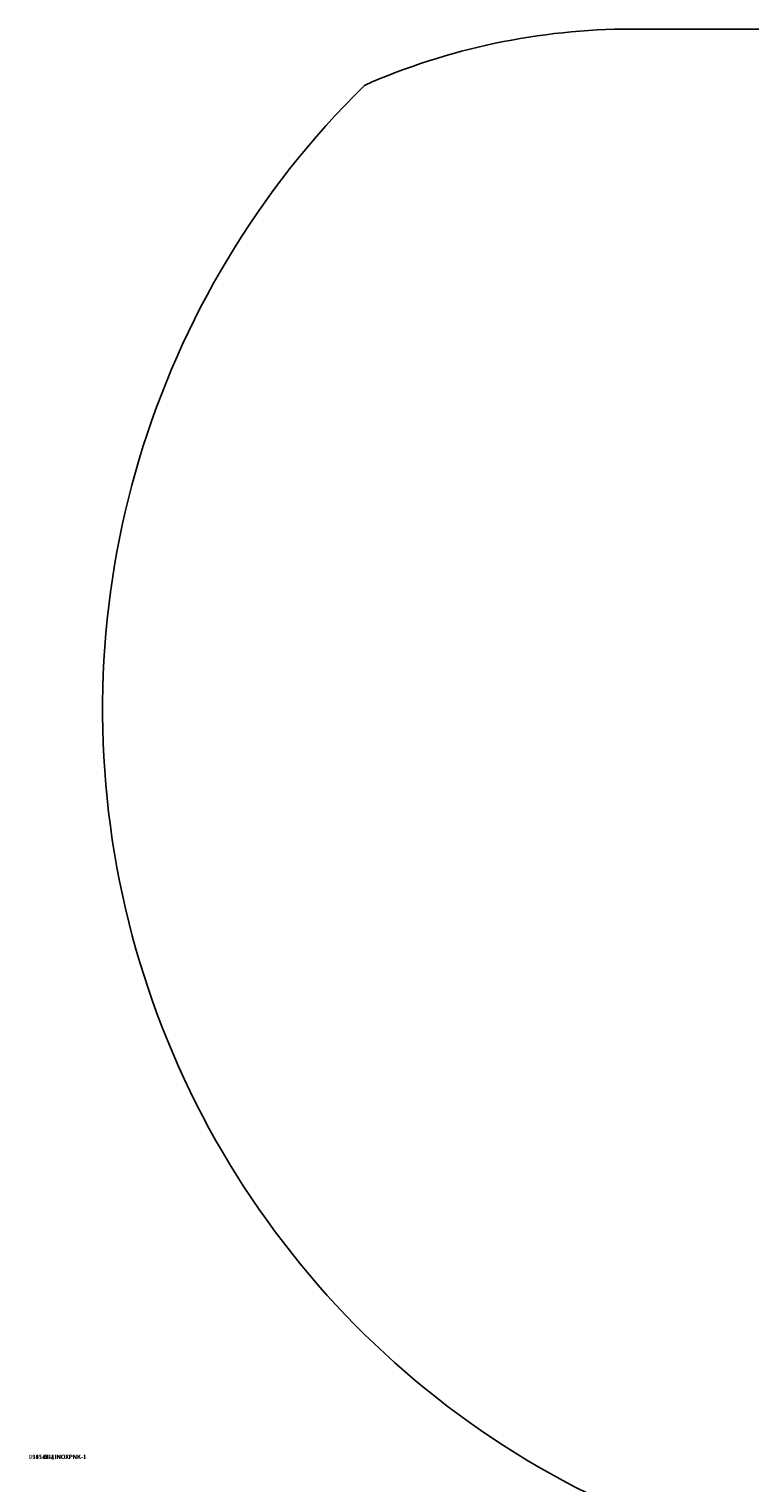
# Model space of a CAD drawing. Units: centimetres. Extents: x 0 to 499, y -198 to 324.
# Drawn here: x 0 to 164, y -5 to 324 of the extents above; entities that cross this region are included whole.
import ezdxf

# ---------------------------------------------------------------- set-up
doc = ezdxf.new("R2010")
doc.units = ezdxf.units.CM
doc.header["$LTSCALE"] = 2.54

# ---------------------------------------------------------------- blocks, each defined once
blk = doc.blocks.new('Group364')
blk = doc.blocks.new('Group388')
blk = doc.blocks.new('Group362')
blk = doc.blocks.new('Group378')
blk = doc.blocks.new('Group366')
blk = doc.blocks.new('Group368')
blk = doc.blocks.new('Group80')
blk = doc.blocks.new('Group82')
blk = doc.blocks.new('Group')
blk = doc.blocks.new('Group76')
blk = doc.blocks.new('Group78')
blk = doc.blocks.new('Group204')
blk = doc.blocks.new('Group265')
blk = doc.blocks.new('Group267')
blk = doc.blocks.new('Group269')
blk = doc.blocks.new('Group211')
blk = doc.blocks.new('Group271')
blk = doc.blocks.new('Group376')
blk = doc.blocks.new('Group374')
blk = doc.blocks.new('Group372')
blk = doc.blocks.new('Group370')
blk = doc.blocks.new('0105 2d')
blk.add_lwpolyline([(-110.1, -14.23, 0.550953), (-181.05, 313.78), (-181.05, 394.97, 0.414214), (-281.05, 494.97), (-335.49, 494.97, 0.414214), (-435.49, 394.97), (-435.49, 371.65, 0.259379), (-506.36, 244.21), (-506.36, 123, 0.414214), (-356.36, -27), (-170.66, -27, 0.104305)], format="xyb", close=True)

msp = doc.modelspace()

# ---------------------------------------------------------------- block references
at = {"rotation": 180}
msp.add_blockref('0105 2d', (-33.99, 297.25, 0.53), dxfattribs=at)
at = {"color": 0, "extrusion": (0, -1, 5.55112e-17)}
ref = msp.add_blockref('Group271', (240.32, 286.11, -159.44), dxfattribs=at)
ref.add_attrib('Skp_GroupInstanceName', '014113-1', (0, 0), dxfattribs={"height": 1})
ref = msp.add_blockref('Group267', (240.32, 286.11, -159.44), dxfattribs=at)
ref.add_attrib('Skp_GroupInstanceName', '011115-1', (0, 0), dxfattribs={"height": 1})
ref = msp.add_blockref('Group378', (240.32, 286.11, -159.44), dxfattribs=at)
ref.add_attrib('Skp_GroupInstanceName', '996111-1', (0, 0), dxfattribs={"height": 1})
ref = msp.add_blockref('Group82', (240.32, 286.11, -159.44), dxfattribs=at)
ref.add_attrib('Skp_GroupInstanceName', '0105-E1_INOXPNK-1', (0, 0), dxfattribs={"height": 1})
ref = msp.add_blockref('Group', (240.32, 286.11, -159.44), dxfattribs=at)
ref.add_attrib('Skp_GroupInstanceName', '0105-A1_INOXPNK-1', (0, 0), dxfattribs={"height": 1})
ref = msp.add_blockref('Group76', (240.32, 286.11, -159.44), dxfattribs=at)
ref.add_attrib('Skp_GroupInstanceName', '0105-B1_INOXPNK-1', (0, 0), dxfattribs={"height": 1})
ref = msp.add_blockref('Group265', (240.32, 286.11, -159.44), dxfattribs=at)
ref.add_attrib('Skp_GroupInstanceName', '011113-1', (0, 0), dxfattribs={"height": 1})
ref = msp.add_blockref('Group388', (240.32, 286.11, -159.44), dxfattribs=at)
ref.add_attrib('Skp_GroupInstanceName', '994146-1', (0, 0), dxfattribs={"height": 1})
ref = msp.add_blockref('Group376', (240.32, 286.11, -159.44), dxfattribs=at)
ref.add_attrib('Skp_GroupInstanceName', '996116-4', (0, 0), dxfattribs={"height": 1})
ref = msp.add_blockref('Group374', (240.32, 286.11, -159.44), dxfattribs=at)
ref.add_attrib('Skp_GroupInstanceName', '996116-3', (0, 0), dxfattribs={"height": 1})
ref = msp.add_blockref('Group372', (240.32, 286.11, -159.44), dxfattribs=at)
ref.add_attrib('Skp_GroupInstanceName', '996116-2', (0, 0), dxfattribs={"height": 1})
ref = msp.add_blockref('Group370', (240.72, 286.11, -159.44), dxfattribs=at)
ref.add_attrib('Skp_GroupInstanceName', '996116-1', (0, 0), dxfattribs={"height": 1})
ref = msp.add_blockref('Group364', (240.32, 286.11, -159.44), dxfattribs=at)
ref.add_attrib('Skp_GroupInstanceName', '011231-1', (0, 0), dxfattribs={"height": 1})
ref = msp.add_blockref('Group362', (240.32, 286.11, -159.44), dxfattribs=at)
ref.add_attrib('Skp_GroupInstanceName', '011226-1', (0, 0), dxfattribs={"height": 1})
ref = msp.add_blockref('Group366', (240.32, 286.11, -159.44), dxfattribs=at)
ref.add_attrib('Skp_GroupInstanceName', '013110-1', (0, 0), dxfattribs={"height": 1})
ref = msp.add_blockref('Group368', (240.32, 286.11, -159.44), dxfattribs=at)
ref.add_attrib('Skp_GroupInstanceName', '013110-2', (0, 0), dxfattribs={"height": 1})
ref = msp.add_blockref('Group80', (240.32, 286.11, -159.44), dxfattribs=at)
ref.add_attrib('Skp_GroupInstanceName', '0105-D1_INOXPNK-1', (0, 0), dxfattribs={"height": 1})
ref = msp.add_blockref('Group78', (240.32, 286.11, -159.44), dxfattribs=at)
ref.add_attrib('Skp_GroupInstanceName', '0105-C1_INOXPNK-1', (0, 0), dxfattribs={"height": 1})
ref = msp.add_blockref('Group204', (240.32, 286.11, -159.44), dxfattribs=at)
ref.add_attrib('Skp_GroupInstanceName', '012101-1', (0, 0), dxfattribs={"height": 1})
ref = msp.add_blockref('Group269', (240.32, 286.11, -159.44), dxfattribs=at)
ref.add_attrib('Skp_GroupInstanceName', '011113-2', (0, 0), dxfattribs={"height": 1})
ref = msp.add_blockref('Group211', (240.32, 286.11, -159.44), dxfattribs=at)
ref.add_attrib('Skp_GroupInstanceName', '012100-1', (0, 0), dxfattribs={"height": 1})

doc.saveas('drawing.dxf')
